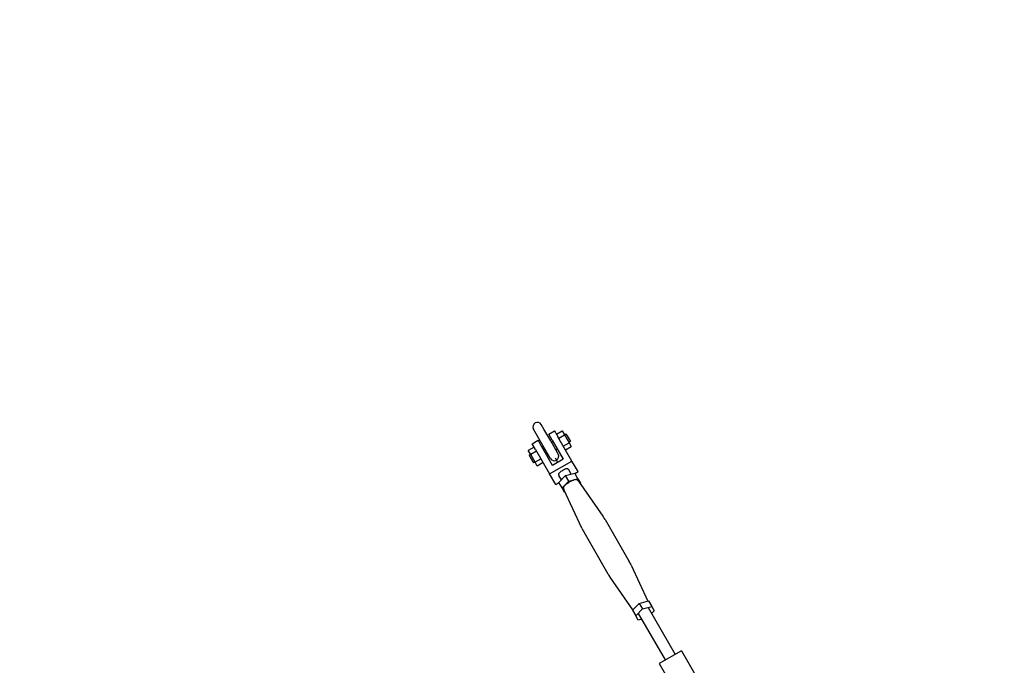
# Model space of a CAD drawing. Extents: x 5933 to 15433, y 11408 to 21311.
# Drawn here: x 8592 to 9472, y 18765 to 19342 of the extents above; entities that cross this region are included whole.
import ezdxf

# ---------------------------------------------------------------- set-up
doc = ezdxf.new("R2010")
doc.units = 0
doc.linetypes.add('DASHED', pattern=[19.05, 12.7, -6.35])
doc.layers.add('PYRAMIDAHRAS350', color=7, linetype='Continuous')

msp = doc.modelspace()

# ---------------------------------------------------------------- linework, layer by layer
at = {"layer": 'PYRAMIDAHRAS350'}
for p, q in [((9053.76, 18972.21), (9051.36, 18976.38)), ((9060.69, 18976.21), (9058.28, 18980.38)), ((9066.73, 18965.76), (9060.69, 18976.21)), ((9064.95, 18971.84), (9070.14, 18974.84)), ((9071.86, 18971.86), (9077.06, 18974.86)), ((9077.06, 18974.86), (9079.18, 18971.18)), ((9050.22, 18963.34), (9055.42, 18966.34)), ((9059.8, 18961.76), (9053.76, 18972.21)), ((9067.98, 18966.59), (9064.95, 18971.83)), ((9072.92, 18955.03), (9066.73, 18965.76)), ((9067.4, 18964.59), (9068.7, 18965.34)), ((9067.98, 18966.59), (9077.89, 18949.42)), ((9085.73, 18947.84), (9073.17, 18969.59)), ((9073.99, 18968.18), (9079.18, 18971.18)), ((9078.01, 18961.21), (9083.21, 18964.21)), ((9079.09, 18971.34), (9080.39, 18972.09)), ((9079.18, 18971.18), (9083.21, 18964.21)), ((9081.44, 18970.27), (9084.38, 18965.17)), ((9084.39, 18965.17), (9083.09, 18964.42)), ((9083.21, 18964.21), (9085.12, 18960.9)), ((9051.95, 18960.36), (9046.75, 18957.36)), ((9048.87, 18953.68), (9046.75, 18957.36)), ((9054.07, 18956.68), (9048.87, 18953.68)), ((9053.25, 18958.09), (9050.23, 18963.33)), ((9053.25, 18958.09), (9065.81, 18936.34)), ((9068.36, 18943.92), (9058.45, 18961.09)), ((9059.17, 18959.84), (9060.47, 18960.59)), ((9065.99, 18951.03), (9059.8, 18961.76)), ((9072.7, 18958.42), (9071.4, 18957.67)), ((9073.46, 18954.09), (9072.92, 18955.03)), ((9079.92, 18957.9), (9085.12, 18960.9)), ((9047.48, 18953.09), (9048.78, 18953.84)), ((9048.53, 18951.27), (9051.47, 18946.17)), ((9052.9, 18946.71), (9048.87, 18953.68)), ((9052.78, 18946.92), (9051.48, 18946.17)), ((9058.1, 18949.71), (9052.9, 18946.71)), ((9054.81, 18943.4), (9052.9, 18946.71)), ((9060, 18946.4), (9054.81, 18943.4)), ((9064.47, 18953.67), (9063.17, 18952.92)), ((9065.81, 18936.34), (9085.73, 18947.84)), ((9066.53, 18950.09), (9065.99, 18951.03)), ((9077.89, 18949.42), (9068.36, 18943.92)), ((9073.13, 18946.67), (9070.93, 18950.47)), ((9091.17, 18938.42), (9085.73, 18947.84)), ((9085, 18936.11), (9082.82, 18939.88)), ((9088.33, 18936.79), (9091.17, 18938.42)), ((9071.25, 18926.92), (9065.81, 18936.34)), ((9071.25, 18926.92), (9074.08, 18928.56)), ((9073.98, 18928.73), (9079.99, 18934.79)), ((9076.85, 18923.77), (9073.98, 18928.73)), ((9076.34, 18931.11), (9074.16, 18934.88)), ((9076.85, 18923.77), (9082.85, 18929.83)), ((9079.99, 18934.79), (9088.23, 18936.96)), ((9082.85, 18929.83), (9079.99, 18934.79)), ((9082.85, 18929.83), (9091.1, 18932)), ((9091.1, 18932), (9088.23, 18936.96)), ((9091.1, 18932), (9093.34, 18928.11)), ((9091.51, 18929.81), (9113.35, 18898.69)), ((9079.09, 18919.88), (9076.85, 18923.77)), ((9094.57, 18887.85), (9078.53, 18922.32)), ((9079.61, 18920.01), (9079.09, 18919.88)), ((9093.34, 18928.11), (9092.97, 18927.73)), ((9115.3, 18895.62), (9126.12, 18876.88)), ((9096.25, 18884.62), (9107.07, 18865.88)), ((9126.12, 18876.88), (9136.94, 18858.14)), ((9107.07, 18865.88), (9117.89, 18847.14)), ((9138.62, 18854.92), (9153.58, 18822.75)), ((9140.22, 18815.04), (9119.84, 18844.08)), ((9139.84, 18814.66), (9145.84, 18820.72)), ((9139.84, 18814.66), (9142.71, 18809.7)), ((9142.71, 18809.7), (9148.71, 18815.76)), ((9145.84, 18820.72), (9154.09, 18822.89)), ((9145.84, 18820.72), (9148.71, 18815.76)), ((9148.71, 18815.76), (9156.96, 18817.93)), ((9177.9, 18775.21), (9153.99, 18816.62)), ((9154.09, 18822.89), (9156.96, 18817.93)), ((9156.96, 18817.93), (9159.2, 18814.04)), ((9144.95, 18805.81), (9142.71, 18809.7)), ((9148.19, 18806.66), (9144.95, 18805.81)), ((9169.24, 18770.21), (9145.33, 18811.62)), ((9159.2, 18814.04), (9156.85, 18811.66)), ((9183.52, 18778.46), (9163.61, 18766.96)), ((9183.52, 18778.46), (9196.08, 18756.71)), ((9163.61, 18766.96), (9176.16, 18745.21))]:
    msp.add_line(p, q, dxfattribs=at)
for points in [[(9070.14, 18974.84), (9070.14, 18974.85), (9070.14, 18974.85), (9070.15, 18974.83), (9070.18, 18974.77), (9070.24, 18974.68), (9070.32, 18974.53), (9070.45, 18974.31), (9070.61, 18974.03), (9070.82, 18973.66), (9071.08, 18973.21), (9071.37, 18972.71), (9071.7, 18972.15), (9072.04, 18971.55), (9072.41, 18970.91), (9072.79, 18970.26), (9073.17, 18969.59)], [(9055.42, 18966.34), (9055.42, 18966.35), (9055.42, 18966.35), (9055.43, 18966.33), (9055.46, 18966.27), (9055.51, 18966.18), (9055.6, 18966.03), (9055.72, 18965.81), (9055.89, 18965.53), (9056.1, 18965.16), (9056.36, 18964.71), (9056.65, 18964.21), (9056.97, 18963.65), (9057.32, 18963.05), (9057.69, 18962.41), (9058.07, 18961.76), (9058.45, 18961.09)], [(9080.39, 18972.09), (9080.38, 18972.1), (9080.37, 18972.12), (9080.37, 18972.12), (9080.38, 18972.12), (9080.39, 18972.09), (9080.41, 18972.05), (9080.45, 18971.98), (9080.51, 18971.88), (9080.59, 18971.75), (9080.68, 18971.59), (9080.78, 18971.41), (9080.9, 18971.21), (9081.03, 18970.99), (9081.16, 18970.75), (9081.3, 18970.51), (9081.44, 18970.27)], [(9047.48, 18953.09), (9047.47, 18953.1), (9047.47, 18953.12), (9047.46, 18953.12), (9047.47, 18953.12), (9047.48, 18953.09), (9047.51, 18953.05), (9047.55, 18952.98), (9047.6, 18952.88), (9047.68, 18952.75), (9047.77, 18952.59), (9047.87, 18952.41), (9047.99, 18952.21), (9048.12, 18951.99), (9048.25, 18951.75), (9048.39, 18951.51), (9048.53, 18951.27)], [(9082.82, 18939.88), (9082.67, 18940.14), (9082.5, 18940.38), (9082.31, 18940.59), (9082.07, 18940.76), (9081.78, 18940.88), (9081.41, 18940.92), (9080.95, 18940.89), (9080.39, 18940.76), (9079.72, 18940.52), (9078.97, 18940.19), (9078.17, 18939.8), (9077.36, 18939.35), (9076.56, 18938.87), (9075.81, 18938.37), (9075.15, 18937.88), (9074.62, 18937.42), (9074.22, 18937.01), (9073.96, 18936.63), (9073.82, 18936.28), (9073.77, 18935.97), (9073.8, 18935.68), (9073.89, 18935.4), (9074.01, 18935.14), (9074.16, 18934.88)], [(9091.51, 18929.81), (9091.26, 18930.16), (9090.99, 18930.49), (9090.68, 18930.77), (9090.31, 18931), (9089.86, 18931.15), (9089.3, 18931.21), (9088.62, 18931.14), (9087.8, 18930.94), (9086.83, 18930.6), (9085.74, 18930.12), (9084.57, 18929.54), (9083.39, 18928.89), (9082.24, 18928.19), (9081.16, 18927.48), (9080.2, 18926.77), (9079.41, 18926.1), (9078.82, 18925.49), (9078.43, 18924.93), (9078.2, 18924.42), (9078.1, 18923.95), (9078.11, 18923.52), (9078.21, 18923.1), (9078.36, 18922.71), (9078.53, 18922.32)]]:
    msp.add_lwpolyline(points, dxfattribs=at)
at = {"layer": 'PYRAMIDAHRAS350', "color": 5, "linetype": 'DASHED'}
msp.add_circle((10683.24, 16157.88), 4750, dxfattribs=at)
at = {"layer": 'PYRAMIDAHRAS350'}
for centre, radius, start, end in [((9054.82, 18978.38), 4, 30.00307, 209.99693), ((9070, 18952.08), 4, 210.0036, 29.9964), ((9079.58, 18875), 41.25, 29.9994, 35.04824), ((9132.07, 18905.3), 41.36, 204.95813, 209.99424), ((9101.12, 18837.47), 41.36, 24.95813, 29.99424), ((9153.61, 18867.77), 41.25, 209.9994, 215.04824)]:
    msp.add_arc(centre, radius, start, end, dxfattribs=at)

doc.saveas('drawing.dxf')
